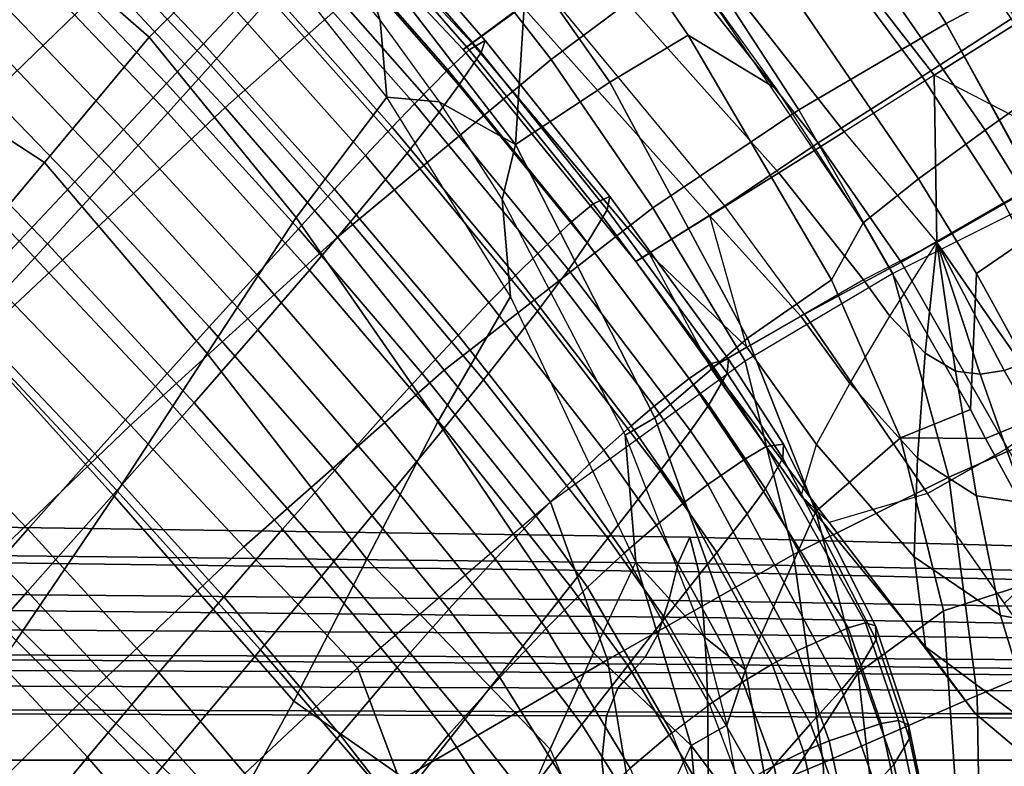
# Model space of a CAD drawing. Units: inches. Extents: x -127 to 69, y -97 to 134.
# Drawn here: x 29 to 33, y 56 to 59 of the extents above; entities that cross this region are included whole.
import ezdxf

# ---------------------------------------------------------------- set-up
doc = ezdxf.new("R2010")
doc.units = ezdxf.units.IN
doc.header["$MEASUREMENT"] = 0
for name, color, linetype in [('SEAT-BASE', 5, 'Continuous'), ('SEAT-CUSHION', 5, 'Continuous'), ('SEAT-OUTERSHELL', 5, 'Continuous'), ('SEAT-SHELL', 5, 'Continuous')]:
    doc.layers.add(name, color=color, linetype=linetype)

# ---------------------------------------------------------------- blocks, each defined once
blk = doc.blocks.new('LCCL200_S_0T')
at = {"layer": 'SEAT-BASE'}
for points in [[(-7.6087, 7.8676, 3.9724), (-7.7379, 7.7392, 3.9769), (-4.9819, 4.9832, 4.9617), (-4.8352, 5.1278, 4.9574)], [(-5.1265, 4.8365, 4.9574), (-4.9819, 4.9832, 4.9617), (-7.7379, 7.7392, 3.9769), (-7.8663, 7.61, 3.9724)], [(-5.2671, 4.6871, 4.9409), (-5.1265, 4.8365, 4.9574), (-7.8663, 7.61, 3.9724), (-7.9906, 7.4778, 3.956)], [(-7.3683, 7.3696, 2.7813), (-7.2619, 7.5054, 2.8287), (-4.5371, 4.8089, 3.6516), (-4.6589, 4.6602, 3.5909)], [(-5.4018, 4.5352, 4.9087), (-5.2671, 4.6871, 4.9409), (-7.9906, 7.4778, 3.956), (-8.1083, 7.3423, 3.9248)], [(-4.6589, 4.6602, 3.5909), (-4.8076, 4.5384, 3.6516), (-7.5041, 7.2632, 2.8287), (-7.3683, 7.3696, 2.7813)], [(-5.5265, 4.3824, 4.8546), (-5.4018, 4.5352, 4.9087), (-8.1083, 7.3423, 3.9248), (-8.2157, 7.204, 3.8742)], [(-4.8076, 4.5384, 3.6516), (-4.9259, 4.4897, 3.8074), (-7.6242, 7.2223, 2.9563), (-7.5041, 7.2632, 2.8287)], [(-5.6039, 4.2488, 4.7372), (-5.5265, 4.3824, 4.8546), (-8.2157, 7.204, 3.8742), (-8.2831, 7.0743, 3.7747)], [(-5.2134, 4.4472, 4.3348), (-5.3477, 4.3773, 4.4683), (-8.0465, 7.1651, 3.5341), (-7.9207, 7.2148, 3.4126)], [(-5.1036, 4.4784, 4.1695), (-5.2134, 4.4472, 4.3348), (-7.9207, 7.2148, 3.4126), (-7.815, 7.2258, 3.2652)], [(-5.015, 4.483, 3.9886), (-5.1036, 4.4784, 4.1695), (-7.815, 7.2258, 3.2652), (-7.7218, 7.22, 3.1091)], [(-4.9259, 4.4897, 3.8074), (-5.015, 4.483, 3.9886), (-7.7218, 7.22, 3.1091), (-7.6242, 7.2223, 2.9563)], [(-5.3477, 4.3773, 4.4683), (-5.489, 4.293, 4.5869), (-8.1788, 7.0966, 3.6395), (-8.0465, 7.1651, 3.5341)], [(-5.489, 4.293, 4.5869), (-5.6039, 4.2488, 4.7372), (-8.2831, 7.0743, 3.7747), (-8.1788, 7.0966, 3.6395)], [(-4.8352, 5.1278, 4.9574), (-4.9819, 4.9832, 4.9617), (-2.2258, 2.2271, 5.9465), (-2.0701, 2.3809, 5.9409)], [(-2.3796, 2.0714, 5.9409), (-2.2258, 2.2271, 5.9465), (-4.9819, 4.9832, 4.9617), (-5.1265, 4.8365, 4.9574)], [(-2.53, 1.9137, 5.9206), (-2.3796, 2.0714, 5.9409), (-5.1265, 4.8365, 4.9574), (-5.2671, 4.6871, 4.9409)], [(-4.6589, 4.6602, 3.5909), (-4.5371, 4.8089, 3.6516), (-1.8191, 2.1061, 4.4698), (-1.9496, 1.9509, 4.4006)], [(-2.6753, 1.7546, 5.8821), (-2.53, 1.9137, 5.9206), (-5.2671, 4.6871, 4.9409), (-5.4018, 4.5352, 4.9087)], [(-1.9496, 1.9509, 4.4006), (-2.1048, 1.8204, 4.4698), (-4.8076, 4.5384, 3.6516), (-4.6589, 4.6602, 3.5909)], [(-2.8114, 1.5959, 5.8187), (-2.6753, 1.7546, 5.8821), (-5.4018, 4.5352, 4.9087), (-5.5265, 4.3824, 4.8546)], [(-2.1048, 1.8204, 4.4698), (-2.2212, 1.7665, 4.6446), (-4.9259, 4.4897, 3.8074), (-4.8076, 4.5384, 3.6516)], [(-2.2212, 1.7665, 4.6446), (-2.3041, 1.7558, 4.8468), (-5.015, 4.483, 3.9886), (-4.9259, 4.4897, 3.8074)], [(-2.4981, 1.6994, 5.2317), (-2.6345, 1.6162, 5.3808), (-5.3477, 4.3773, 4.4683), (-5.2134, 4.4472, 4.3348)], [(-2.3882, 1.7437, 5.0484), (-2.4981, 1.6994, 5.2317), (-5.2134, 4.4472, 4.3348), (-5.1036, 4.4784, 4.1695)], [(-2.3041, 1.7558, 4.8468), (-2.3882, 1.7437, 5.0484), (-5.1036, 4.4784, 4.1695), (-5.015, 4.483, 3.9886)], [(-2.8964, 1.4625, 5.6833), (-2.8114, 1.5959, 5.8187), (-5.5265, 4.3824, 4.8546), (-5.6039, 4.2488, 4.7372)], [(-2.6345, 1.6162, 5.3808), (-2.7781, 1.5209, 5.5158), (-5.489, 4.293, 4.5869), (-5.3477, 4.3773, 4.4683)], [(-2.7781, 1.5209, 5.5158), (-2.8964, 1.4625, 5.6833), (-5.6039, 4.2488, 4.7372), (-5.489, 4.293, 4.5869)]]:
    blk.add_3dface(points, dxfattribs=at)
at = {"layer": 'SEAT-CUSHION'}
for points in [[(-6.2718, 6.7368, 13.4643), (-6.2594, 5.9734, 12.765), (-5.9351, 5.6531, 13.307), (-5.9959, 6.3568, 13.9545)], [(-5.9959, 6.3568, 13.9545), (-5.9351, 5.6531, 13.307), (-5.9867, 5.2992, 13.926), (-6.0726, 5.8814, 14.4474)], [(-6.3124, 6.23, 15.0277), (-6.0726, 5.8814, 14.4474), (-6.3101, 5.4319, 14.9177), (-6.4968, 5.6946, 15.352)], [(-6.2594, 5.9734, 12.765), (-6.4598, 4.8397, 12.3456), (-6.0728, 4.6288, 12.9051), (-5.9351, 5.6531, 13.307)], [(-5.407, 5.9173, 11.8061), (-5.2884, 5.9444, 11.4889), (-5.5335, 5.561, 11.3654), (-5.6598, 5.5296, 11.6813)], [(-5.2884, 5.9444, 11.4889), (-5.1758, 5.943, 11.3114), (-5.4154, 5.5659, 11.1896), (-5.5335, 5.561, 11.3654)], [(-5.4445, 5.8713, 12.0999), (-5.407, 5.9173, 11.8061), (-5.6598, 5.5296, 11.6813), (-5.699, 5.4845, 11.9751)], [(-6.0726, 5.8814, 14.4474), (-5.9867, 5.2992, 13.926), (-6.2271, 4.9907, 14.5297), (-6.3101, 5.4319, 14.9177)], [(-5.431, 5.8249, 12.3233), (-5.4445, 5.8713, 12.0999), (-5.699, 5.4845, 11.9751), (-5.6813, 5.4414, 12.2001)], [(-5.3756, 5.7744, 12.48), (-5.431, 5.8249, 12.3233), (-5.6813, 5.4414, 12.2001), (-5.6195, 5.3975, 12.3606)], [(-5.1812, 5.648, 12.7346), (-5.3756, 5.7744, 12.48), (-5.6195, 5.3975, 12.3606), (-5.4087, 5.2922, 12.6284)], [(-6.4968, 5.6946, 15.352), (-6.3101, 5.4319, 14.9177), (-6.6018, 4.9951, 15.3696), (-6.7285, 5.1664, 15.658)], [(-5.9351, 5.6531, 13.307), (-6.0728, 4.6288, 12.9051), (-6.0683, 4.4613, 13.6036), (-5.9867, 5.2992, 13.926)], [(-5.0788, 5.5918, 12.8249), (-5.1812, 5.648, 12.7346), (-5.4087, 5.2922, 12.6284), (-5.2983, 5.2467, 12.7255)], [(-4.9548, 5.5323, 12.9163), (-5.0788, 5.5918, 12.8249), (-5.2983, 5.2467, 12.7255), (-5.1642, 5.1997, 12.825)], [(-5.6598, 5.5296, 11.6813), (-5.5335, 5.561, 11.3654), (-5.7245, 5.1627, 11.2456), (-5.8583, 5.1274, 11.561)], [(-5.5335, 5.561, 11.3654), (-5.4154, 5.5659, 11.1896), (-5.6015, 5.1734, 11.0713), (-5.7245, 5.1627, 11.2456)], [(-5.4154, 5.5659, 11.1896), (-5.2255, 5.5659, 11.0144), (-5.4032, 5.1841, 10.8987), (-5.6015, 5.1734, 11.0713)], [(-5.2255, 5.5659, 11.0144), (-4.9081, 5.5691, 10.8704), (-5.0676, 5.206, 10.7591), (-5.4032, 5.1841, 10.8987)], [(-5.699, 5.4845, 11.9751), (-5.6598, 5.5296, 11.6813), (-5.8583, 5.1274, 11.561), (-5.8993, 5.0835, 11.8557)], [(-4.8074, 5.472, 13.0079), (-4.9548, 5.5323, 12.9163), (-5.1642, 5.1997, 12.825), (-5.0041, 5.1538, 12.9258)], [(-5.6813, 5.4414, 12.2001), (-5.699, 5.4845, 11.9751), (-5.8993, 5.0835, 11.8557), (-5.8776, 5.0439, 12.0827)], [(-6.3101, 5.4319, 14.9177), (-6.2271, 4.9907, 14.5297), (-6.5365, 4.7008, 15.1115), (-6.6018, 4.9951, 15.3696)], [(-5.6195, 5.3975, 12.3606), (-5.6813, 5.4414, 12.2001), (-5.8776, 5.0439, 12.0827), (-5.81, 5.0064, 12.2473)], [(-6.4598, 4.8397, 12.3456), (-6.8414, 4.9446, 12.2111), (-6.7132, 5.4162, 12.327), (-6.3596, 5.4065, 12.5553)], [(-5.4087, 5.2922, 12.6284), (-5.6195, 5.3975, 12.3606), (-5.81, 5.0064, 12.2473), (-5.5851, 4.9215, 12.5288)], [(-7.0272, 5.3575, 16.1976), (-6.9036, 5.2945, 15.9848), (-7.0672, 4.698, 16.1045), (-7.1381, 4.732, 16.2309)], [(-6.9036, 5.2945, 15.9848), (-6.7285, 5.1664, 15.658), (-6.9821, 4.6362, 15.9424), (-7.0672, 4.698, 16.1045)], [(-5.9867, 5.2992, 13.926), (-6.0683, 4.4613, 13.6036), (-6.2717, 4.353, 14.2893), (-6.2271, 4.9907, 14.5297)], [(-5.2983, 5.2467, 12.7255), (-5.4087, 5.2922, 12.6284), (-5.5851, 4.9215, 12.5288), (-5.4681, 4.8861, 12.6328)], [(-4.5294, 5.262, 10.685), (-4.1629, 5.3134, 10.6829), (-4.3158, 4.54, 10.4875), (-4.7065, 4.4898, 10.4848)], [(-4.8281, 5.2276, 10.7118), (-4.5294, 5.262, 10.685), (-4.7065, 4.4898, 10.4848), (-5.0255, 4.4502, 10.507)], [(-5.1642, 5.1997, 12.825), (-5.2983, 5.2467, 12.7255), (-5.4681, 4.8861, 12.6328), (-5.3258, 4.8508, 12.7404)], [(-5.0676, 5.206, 10.7591), (-4.8281, 5.2276, 10.7118), (-5.0255, 4.4502, 10.507), (-5.2816, 4.4194, 10.55)], [(-6.7285, 5.1664, 15.658), (-6.6018, 4.9951, 15.3696), (-6.9172, 4.5525, 15.7996), (-6.9821, 4.6362, 15.9424)], [(-5.7245, 5.1627, 11.2456), (-5.6015, 5.1734, 11.0713), (-5.8498, 4.3521, 10.8511), (-5.9808, 4.3321, 11.0239)], [(-5.6015, 5.1734, 11.0713), (-5.4032, 5.1841, 10.8987), (-5.6396, 4.3775, 10.6826), (-5.8498, 4.3521, 10.8511)], [(-5.4032, 5.1841, 10.8987), (-5.0676, 5.206, 10.7591), (-5.2816, 4.4194, 10.55), (-5.6396, 4.3775, 10.6826)], [(-5.0041, 5.1538, 12.9258), (-5.1642, 5.1997, 12.825), (-5.3258, 4.8508, 12.7404), (-5.1556, 4.8178, 12.8503)], [(-5.8993, 5.0835, 11.8557), (-5.8583, 5.1274, 11.561), (-6.128, 4.2917, 11.3416), (-6.1725, 4.251, 11.6408)], [(-5.8583, 5.1274, 11.561), (-5.7245, 5.1627, 11.2456), (-5.9808, 4.3321, 11.0239), (-6.128, 4.2917, 11.3416)], [(-5.8776, 5.0439, 12.0827), (-5.8993, 5.0835, 11.8557), (-6.1725, 4.251, 11.6408), (-6.1122, 4.2061, 11.9574)], [(-4.5951, 5.0791, 13.1284), (-4.8159, 5.1116, 13.0269), (-4.9549, 4.7895, 12.9614), (-4.72, 4.7703, 13.0733)], [(-5.81, 5.0064, 12.2473), (-5.8776, 5.0439, 12.0827), (-6.1122, 4.2061, 11.9574), (-6.0036, 4.1782, 12.1418)], [(-7.3152, 5.0099, 12.2371), (-7.5752, 4.1874, 12.0459), (-7.9921, 4.2993, 12.329), (-7.8017, 4.9958, 12.5356)], [(-6.8414, 4.9446, 12.2111), (-7.0832, 4.0553, 11.9927), (-7.5752, 4.1874, 12.0459), (-7.3152, 5.0099, 12.2371)], [(-6.6018, 4.9951, 15.3696), (-6.5365, 4.7008, 15.1115), (-6.8791, 4.4055, 15.6716), (-6.9172, 4.5525, 15.7996)], [(-5.5851, 4.9215, 12.5288), (-5.81, 5.0064, 12.2473), (-6.0036, 4.1782, 12.1418), (-5.8194, 4.1445, 12.3547)], [(-6.2271, 4.9907, 14.5297), (-6.2717, 4.353, 14.2893), (-6.5575, 4.268, 14.9493), (-6.5365, 4.7008, 15.1115)], [(-7.8403, 4.9477, 17.3103), (-7.1381, 4.732, 16.2309), (-7.251, 4.1045, 16.2097), (-7.9792, 4.3003, 17.3369)], [(-6.4598, 4.8397, 12.3456), (-6.6308, 3.9191, 12.1999), (-7.0832, 4.0553, 11.9927), (-6.8414, 4.9446, 12.2111)], [(-5.4681, 4.8861, 12.6328), (-5.5851, 4.9215, 12.5288), (-5.8194, 4.1445, 12.3547), (-5.6928, 4.1268, 12.4719)], [(-5.3258, 4.8508, 12.7404), (-5.4681, 4.8861, 12.6328), (-5.6928, 4.1268, 12.4719), (-5.5394, 4.1109, 12.594)], [(-6.6308, 3.9191, 12.1999), (-6.4598, 4.8397, 12.3456), (-6.0728, 4.6288, 12.9051), (-6.1875, 3.8005, 12.9025)], [(-5.1556, 4.8178, 12.8503), (-5.3258, 4.8508, 12.7404), (-5.5394, 4.1109, 12.594), (-5.3563, 4.0983, 12.7197)], [(-4.9549, 4.7895, 12.9614), (-5.1556, 4.8178, 12.8503), (-5.3563, 4.0983, 12.7197), (-5.1408, 4.0907, 12.8474)], [(-4.72, 4.7703, 13.0733), (-4.9549, 4.7895, 12.9614), (-5.1408, 4.0907, 12.8474), (-4.8898, 4.0901, 12.9755)], [(-3.7726, 4.8083, 13.4076), (-4.1326, 4.7755, 13.2968), (-4.2697, 4.1169, 13.2272), (-3.8947, 4.1481, 13.3478)], [(-4.4471, 4.7642, 13.1852), (-4.72, 4.7703, 13.0733), (-4.8898, 4.0901, 12.9755), (-4.6004, 4.0982, 13.1026)], [(-4.1326, 4.7755, 13.2968), (-4.4471, 4.7642, 13.1852), (-4.6004, 4.0982, 13.1026), (-4.2697, 4.1169, 13.2272)], [(-7.1381, 4.732, 16.2309), (-7.0672, 4.698, 16.1045), (-7.251, 4.1045, 16.2097)], [(-6.5365, 4.7008, 15.1115), (-6.5575, 4.268, 14.9493), (-6.8847, 4.1853, 15.5901), (-6.8791, 4.4055, 15.6716)], [(-7.0672, 4.698, 16.1045), (-6.9821, 4.6362, 15.9424), (-7.251, 4.1045, 16.2097)], [(-6.9821, 4.6362, 15.9424), (-6.9172, 4.5525, 15.7996), (-7.251, 4.1045, 16.2097)], [(-6.1875, 3.8005, 12.9025), (-6.0728, 4.6288, 12.9051), (-6.0683, 4.4613, 13.6036), (-6.1823, 3.7991, 13.5072)], [(-4.3158, 4.54, 10.4875), (-3.8448, 4.6022, 10.519), (-3.8892, 4.1762, 10.4317), (-4.3685, 4.1198, 10.398)], [(-6.9172, 4.5525, 15.7996), (-6.8791, 4.4055, 15.6716), (-7.251, 4.1045, 16.2097)], [(-4.7065, 4.4898, 10.4848), (-4.3158, 4.54, 10.4875), (-4.3685, 4.1198, 10.398), (-4.7661, 4.0729, 10.3933)], [(-5.0255, 4.4502, 10.507), (-4.7065, 4.4898, 10.4848), (-4.7661, 4.0729, 10.3933), (-5.0909, 4.0344, 10.4137)], [(-6.1823, 3.7991, 13.5072), (-6.0683, 4.4613, 13.6036), (-6.2717, 4.353, 14.2893), (-6.3555, 3.8455, 14.2183)], [(-5.2816, 4.4194, 10.55), (-5.0255, 4.4502, 10.507), (-5.0909, 4.0344, 10.4137), (-5.3515, 4.0031, 10.4551)], [(-6.8791, 4.4055, 15.6716), (-6.8847, 4.1853, 15.5901), (-7.251, 4.1045, 16.2097)], [(-5.6396, 4.3775, 10.6826), (-5.2816, 4.4194, 10.55), (-5.3515, 4.0031, 10.4551), (-5.716, 3.9579, 10.5853)], [(-5.8498, 4.3521, 10.8511), (-5.6396, 4.3775, 10.6826), (-5.716, 3.9579, 10.5853), (-5.93, 3.9283, 10.7526)], [(-6.3555, 3.8455, 14.2183), (-6.2717, 4.353, 14.2893), (-6.5575, 4.268, 14.9493), (-6.6137, 3.9146, 14.9022)], [(-6.128, 4.2917, 11.3416), (-5.9808, 4.3321, 11.0239), (-6.0643, 3.9052, 10.9254), (-6.2171, 3.8638, 11.2461)], [(-5.9808, 4.3321, 11.0239), (-5.8498, 4.3521, 10.8511), (-5.93, 3.9283, 10.7526), (-6.0643, 3.9052, 10.9254)], [(-2.7126, 4.3183, 10.576), (-2.7509, 3.3946, 10.4304), (-3.3885, 3.3368, 10.343), (-3.3349, 4.2423, 10.4918)], [(-8.1696, 3.6822, 17.4259), (-7.9792, 4.3003, 17.3369), (-7.9792, 4.3003, 17.3369), (-7.7522, 3.5877, 16.8304)], [(-7.5752, 4.1874, 12.0459), (-7.7112, 3.5554, 11.9348), (-8.1566, 3.6504, 12.2126), (-7.9921, 4.2993, 12.329)], [(-7.9792, 4.3003, 17.3369), (-7.7522, 3.5877, 16.8304), (-7.251, 4.1045, 16.2097)], [(-6.1725, 4.251, 11.6408), (-6.128, 4.2917, 11.3416), (-6.2171, 3.8638, 11.2461), (-6.2632, 3.8254, 11.5492)], [(-6.6137, 3.9146, 14.9022), (-6.5575, 4.268, 14.9493), (-6.8847, 4.1853, 15.5901), (-6.9144, 3.9951, 15.5672)], [(-6.1122, 4.2061, 11.9574), (-6.1725, 4.251, 11.6408), (-6.2632, 3.8254, 11.5492), (-6.198, 3.7861, 11.8711)], [(-3.8892, 4.1762, 10.4317), (-3.3349, 4.2423, 10.4918), (-3.3885, 3.3368, 10.343), (-3.9567, 3.2861, 10.2795)], [(-6.0036, 4.1782, 12.1418), (-6.1122, 4.2061, 11.9574), (-6.198, 3.7861, 11.8711), (-6.0848, 3.7652, 12.061)], [(-3.4739, 4.192, 13.4664), (-3.8947, 4.1481, 13.3478), (-3.9398, 3.7869, 13.3201), (-3.5163, 3.8272, 13.441)], [(-7.0832, 4.0553, 11.9927), (-7.1927, 3.4403, 11.9145), (-7.7112, 3.5554, 11.9348), (-7.5752, 4.1874, 12.0459)], [(-6.9144, 3.9951, 15.5672), (-6.8847, 4.1853, 15.5901), (-7.251, 4.1045, 16.2097)], [(-5.8194, 4.1445, 12.3547), (-6.0036, 4.1782, 12.1418), (-6.0848, 3.7652, 12.061), (-5.8946, 3.7428, 12.2828)], [(-4.3685, 4.1198, 10.398), (-3.8892, 4.1762, 10.4317), (-3.9567, 3.2861, 10.2795), (-4.4482, 3.2419, 10.2427)], [(-5.6928, 4.1268, 12.4719), (-5.8194, 4.1445, 12.3547), (-5.8946, 3.7428, 12.2828), (-5.7646, 3.7323, 12.4056)], [(-5.5394, 4.1109, 12.594), (-5.6928, 4.1268, 12.4719), (-5.7646, 3.7323, 12.4056), (-5.6075, 3.7239, 12.534)], [(-5.3563, 4.0983, 12.7197), (-5.5394, 4.1109, 12.594), (-5.6075, 3.7239, 12.534), (-5.4205, 3.7188, 12.666)], [(-4.7661, 4.0729, 10.3933), (-4.3685, 4.1198, 10.398), (-4.4482, 3.2419, 10.2427), (-4.8557, 3.2037, 10.2351)], [(-4.2697, 4.1169, 13.2272), (-4.6004, 4.0982, 13.1026), (-4.6525, 3.7359, 13.0669), (-4.3181, 3.7566, 13.1961)], [(-3.8947, 4.1481, 13.3478), (-4.2697, 4.1169, 13.2272), (-4.3181, 3.7566, 13.1961), (-3.9398, 3.7869, 13.3201)], [(-7.7522, 3.5877, 16.8304), (-7.3061, 3.4861, 16.0958), (-7.251, 4.1045, 16.2097)], [(-7.3061, 3.4861, 16.0958), (-7.251, 4.1045, 16.2097), (-6.9144, 3.9951, 15.5672), (-6.9824, 3.4119, 15.4649)], [(-5.1408, 4.0907, 12.8474), (-5.3563, 4.0983, 12.7197), (-5.4205, 3.7188, 12.666), (-5.2009, 3.7182, 12.8001)], [(-4.8898, 4.0901, 12.9755), (-5.1408, 4.0907, 12.8474), (-5.2009, 3.7182, 12.8001), (-4.9459, 3.7235, 12.9343)], [(-5.0909, 4.0344, 10.4137), (-4.7661, 4.0729, 10.3933), (-4.8557, 3.2037, 10.2351), (-5.1885, 3.1709, 10.2529)], [(-4.6004, 4.0982, 13.1026), (-4.8898, 4.0901, 12.9755), (-4.9459, 3.7235, 12.9343), (-4.6525, 3.7359, 13.0669)], [(-6.6308, 3.9191, 12.1999), (-6.7186, 3.3487, 12.1426), (-7.1927, 3.4403, 11.9145), (-7.0832, 4.0553, 11.9927)], [(-5.3515, 4.0031, 10.4551), (-5.0909, 4.0344, 10.4137), (-5.1885, 3.1709, 10.2529), (-5.4554, 3.1429, 10.2922)], [(-6.9824, 3.4119, 15.4649), (-6.9144, 3.9951, 15.5672), (-6.6137, 3.9146, 14.9022), (-6.6413, 3.333, 14.6886)], [(-5.716, 3.9579, 10.5853), (-5.3515, 4.0031, 10.4551), (-5.4554, 3.1429, 10.2922), (-5.8287, 3.0989, 10.4196)], [(-5.93, 3.9283, 10.7526), (-5.716, 3.9579, 10.5853), (-5.8287, 3.0989, 10.4196), (-6.0483, 3.0668, 10.5864)], [(-2.5276, 3.9404, 13.6817), (-3.046, 3.8782, 13.5608), (-3.1042, 3.0874, 13.5209), (-2.5818, 3.1359, 13.6426)], [(-6.2783, 3.2476, 12.8546), (-6.1875, 3.8005, 12.9025), (-6.6308, 3.9191, 12.1999), (-6.7186, 3.3487, 12.1426)], [(-6.6413, 3.333, 14.6886), (-6.6137, 3.9146, 14.9022), (-6.3555, 3.8455, 14.2183), (-6.6413, 3.333, 14.6886)], [(-6.2171, 3.8638, 11.2461), (-6.0643, 3.9052, 10.9254), (-6.1873, 3.0417, 10.7614), (-6.3486, 3.0025, 11.0928)], [(-6.0643, 3.9052, 10.9254), (-5.93, 3.9283, 10.7526), (-6.0483, 3.0668, 10.5864), (-6.1873, 3.0417, 10.7614)], [(-6.2632, 3.8254, 11.5492), (-6.2171, 3.8638, 11.2461), (-6.3486, 3.0025, 11.0928), (-6.3969, 2.9701, 11.4079)], [(-3.046, 3.8782, 13.5608), (-3.5163, 3.8272, 13.441), (-3.5787, 3.047, 13.3992), (-3.1042, 3.0874, 13.5209)], [(-8.9591, 2.4518, 18.1932), (-8.774, 3.8182, 18.2076), (-8.1696, 3.6822, 17.4259), (-8.3956, 2.373, 17.4835)], [(-6.6413, 3.333, 14.6886), (-6.3429, 3.2631, 13.5529), (-6.3555, 3.8455, 14.2183)], [(-6.198, 3.7861, 11.8711), (-6.2632, 3.8254, 11.5492), (-6.3969, 2.9701, 11.4079), (-6.3243, 2.9413, 11.7412)], [(-6.3555, 3.8455, 14.2183), (-6.3429, 3.2631, 13.5529), (-6.1823, 3.7991, 13.5072)], [(-3.5163, 3.8272, 13.441), (-3.9398, 3.7869, 13.3201), (-4.0067, 3.0139, 13.2753), (-3.5787, 3.047, 13.3992)], [(-6.3429, 3.2631, 13.5529), (-6.1823, 3.7991, 13.5072), (-6.1875, 3.8005, 12.9025), (-6.2783, 3.2476, 12.8546)], [(-6.0848, 3.7652, 12.061), (-6.198, 3.7861, 11.8711), (-6.3243, 2.9413, 11.7412), (-6.2039, 2.9308, 11.9404)], [(-3.9398, 3.7869, 13.3201), (-4.3181, 3.7566, 13.1961), (-4.3898, 2.9871, 13.1467), (-4.0067, 3.0139, 13.2753)], [(-5.8946, 3.7428, 12.2828), (-6.0848, 3.7652, 12.061), (-6.2039, 2.9308, 11.9404), (-6.0046, 2.9247, 12.1757)], [(-5.7646, 3.7323, 12.4056), (-5.8946, 3.7428, 12.2828), (-6.0046, 2.9247, 12.1757), (-5.8693, 2.924, 12.3069)], [(-5.6075, 3.7239, 12.534), (-5.7646, 3.7323, 12.4056), (-5.8693, 2.924, 12.3069), (-5.7067, 2.9256, 12.4442)], [(-4.6525, 3.7359, 13.0669), (-4.9459, 3.7235, 12.9343), (-5.0281, 2.9497, 12.8711), (-4.7293, 2.9659, 13.0112)], [(-4.3181, 3.7566, 13.1961), (-4.6525, 3.7359, 13.0669), (-4.7293, 2.9659, 13.0112), (-4.3898, 2.9871, 13.1467)], [(-5.4205, 3.7188, 12.666), (-5.6075, 3.7239, 12.534), (-5.7067, 2.9256, 12.4442), (-5.5141, 2.9301, 12.5854)], [(-5.2009, 3.7182, 12.8001), (-5.4205, 3.7188, 12.666), (-5.5141, 2.9301, 12.5854), (-5.2888, 2.9379, 12.7285)], [(-4.9459, 3.7235, 12.9343), (-5.2009, 3.7182, 12.8001), (-5.2888, 2.9379, 12.7285), (-5.0281, 2.9497, 12.8711)], [(-8.3956, 2.373, 17.4835), (-8.1696, 3.6822, 17.4259), (-7.7522, 3.5877, 16.8304), (-7.9127, 2.3043, 16.8)], [(-7.7112, 3.5554, 11.9348), (-7.8972, 2.2953, 11.7615), (-8.3835, 2.3584, 12.044), (-8.1566, 3.6504, 12.2126)], [(-7.9127, 2.3043, 16.8), (-7.7522, 3.5877, 16.8304), (-7.3061, 3.4861, 16.0958), (-7.4568, 2.2384, 16.0565)], [(-7.1927, 3.4403, 11.9145), (-7.3363, 2.2183, 11.7925), (-7.8972, 2.2953, 11.7615), (-7.7112, 3.5554, 11.9348)], [(-1.2964, 3.5334, 10.6665), (-1.2945, 2.5397, 10.5545), (-2.7754, 2.4422, 10.3158), (-2.7509, 3.3946, 10.4304)], [(-7.4568, 2.2384, 16.0565), (-7.3061, 3.4861, 16.0958), (-6.9824, 3.4119, 15.4649), (-7.0539, 2.1791, 15.2825)], [(-6.7186, 3.3487, 12.1426), (-6.8331, 2.1419, 12.0513), (-7.3363, 2.2183, 11.7925), (-7.1927, 3.4403, 11.9145)], [(-7.0539, 2.1791, 15.2825), (-6.9824, 3.4119, 15.4649), (-6.6413, 3.333, 14.6886), (-6.7092, 2.1268, 14.4804)], [(-2.7509, 3.3946, 10.4304), (-2.7754, 2.4422, 10.3158), (-3.4254, 2.4017, 10.2269), (-3.3885, 3.3368, 10.343)], [(-6.3984, 2.0777, 12.7806), (-6.2783, 3.2476, 12.8546), (-6.7186, 3.3487, 12.1426), (-6.8331, 2.1419, 12.0513)], [(-6.7092, 2.1268, 14.4804), (-6.6413, 3.333, 14.6886), (-6.3429, 3.2631, 13.5529), (-6.445, 2.0856, 13.6484)], [(-3.9567, 3.2861, 10.2795), (-3.3885, 3.3368, 10.343), (-3.4254, 2.4017, 10.2269), (-4.0048, 2.3658, 10.1618)], [(-6.445, 2.0856, 13.6484), (-6.3429, 3.2631, 13.5529), (-6.2783, 3.2476, 12.8546), (-6.3984, 2.0777, 12.7806)], [(-4.4482, 3.2419, 10.2427), (-3.9567, 3.2861, 10.2795), (-4.0048, 2.3658, 10.1618), (-4.5061, 2.334, 10.1234)], [(-4.8557, 3.2037, 10.2351), (-4.4482, 3.2419, 10.2427), (-4.5061, 2.334, 10.1234), (-4.9215, 2.3058, 10.1145)], [(-5.1885, 3.1709, 10.2529), (-4.8557, 3.2037, 10.2351), (-4.9215, 2.3058, 10.1145), (-5.2604, 2.2808, 10.1311)], [(-5.8287, 3.0989, 10.4196), (-5.4554, 3.1429, 10.2922), (-5.5323, 2.2589, 10.1694), (-5.9119, 2.2227, 10.2964)], [(-5.4554, 3.1429, 10.2922), (-5.1885, 3.1709, 10.2529), (-5.2604, 2.2808, 10.1311), (-5.5323, 2.2589, 10.1694)], [(-2.5818, 3.1359, 13.6426), (-3.1042, 3.0874, 13.5209), (-3.1354, 2.2416, 13.4947), (-2.6073, 2.2763, 13.617)], [(-6.0483, 3.0668, 10.5864), (-5.8287, 3.0989, 10.4196), (-5.9119, 2.2227, 10.2964), (-6.1351, 2.1949, 10.4647)], [(-6.1873, 3.0417, 10.7614), (-6.0483, 3.0668, 10.5864), (-6.1351, 2.1949, 10.4647), (-6.2769, 2.1732, 10.6441)], [(-3.1042, 3.0874, 13.5209), (-3.5787, 3.047, 13.3992), (-3.6155, 2.2124, 13.3718), (-3.1354, 2.2416, 13.4947)], [(-6.3486, 3.0025, 11.0928), (-6.1873, 3.0417, 10.7614), (-6.2769, 2.1732, 10.6441), (-6.4429, 2.1414, 10.9905)], [(-4.0067, 3.0139, 13.2753), (-4.3898, 2.9871, 13.1467), (-4.4377, 2.1669, 13.115), (-4.0492, 2.1877, 13.246)], [(-3.5787, 3.047, 13.3992), (-4.0067, 3.0139, 13.2753), (-4.0492, 2.1877, 13.246), (-3.6155, 2.2124, 13.3718)], [(-6.3969, 2.9701, 11.4079), (-6.3486, 3.0025, 11.0928), (-6.4429, 2.1414, 10.9905), (-6.4924, 2.1169, 11.3211)], [(-6.3243, 2.9413, 11.7412), (-6.3969, 2.9701, 11.4079), (-6.4924, 2.1169, 11.3211), (-6.4152, 2.0973, 11.6661)], [(-4.7293, 2.9659, 13.0112), (-5.0281, 2.9497, 12.8711), (-5.0865, 2.1338, 12.8324), (-4.7826, 2.149, 12.9763)], [(-4.3898, 2.9871, 13.1467), (-4.7293, 2.9659, 13.0112), (-4.7826, 2.149, 12.9763), (-4.4377, 2.1669, 13.115)], [(-6.2039, 2.9308, 11.9404), (-6.3243, 2.9413, 11.7412), (-6.4152, 2.0973, 11.6661), (-6.2902, 2.093, 11.8715)], [(-6.0046, 2.9247, 12.1757), (-6.2039, 2.9308, 11.9404), (-6.2902, 2.093, 11.8715), (-6.0845, 2.0946, 12.1146)], [(-5.8693, 2.924, 12.3069), (-6.0046, 2.9247, 12.1757), (-6.0845, 2.0946, 12.1146), (-5.9456, 2.0981, 12.2502)], [(-5.7067, 2.9256, 12.4442), (-5.8693, 2.924, 12.3069), (-5.9456, 2.0981, 12.2502), (-5.7789, 2.1036, 12.3921)], [(-5.5141, 2.9301, 12.5854), (-5.7067, 2.9256, 12.4442), (-5.7789, 2.1036, 12.3921), (-5.582, 2.1113, 12.538)], [(-5.2888, 2.9379, 12.7285), (-5.5141, 2.9301, 12.5854), (-5.582, 2.1113, 12.538), (-5.352, 2.1214, 12.6855)], [(-5.0281, 2.9497, 12.8711), (-5.2888, 2.9379, 12.7285), (-5.352, 2.1214, 12.6855), (-5.0865, 2.1338, 12.8324)], [(-2.7754, 2.4422, 10.3158), (-2.789, 1.4693, 10.2359), (-3.4478, 1.4453, 10.1465), (-3.4254, 2.4017, 10.2269)], [(-4.0048, 2.3658, 10.1618), (-3.4254, 2.4017, 10.2269), (-3.4478, 1.4453, 10.1465), (-4.0352, 1.4239, 10.081)], [(-4.9215, 2.3058, 10.1145), (-4.5061, 2.334, 10.1234), (-4.5434, 1.4047, 10.0421), (-4.9644, 1.3874, 10.0327)], [(-4.5061, 2.334, 10.1234), (-4.0048, 2.3658, 10.1618), (-4.0352, 1.4239, 10.081), (-4.5434, 1.4047, 10.0421)], [(-5.2604, 2.2808, 10.1311), (-4.9215, 2.3058, 10.1145), (-4.9644, 1.3874, 10.0327), (-5.3076, 1.3719, 10.049)], [(-5.9119, 2.2227, 10.2964), (-5.5323, 2.2589, 10.1694), (-5.5827, 1.3579, 10.0873), (-5.9665, 1.3343, 10.2148)], [(-5.5323, 2.2589, 10.1694), (-5.2604, 2.2808, 10.1311), (-5.3076, 1.3719, 10.049), (-5.5827, 1.3579, 10.0873)], [(-6.1351, 2.1949, 10.4647), (-5.9119, 2.2227, 10.2964), (-5.9665, 1.3343, 10.2148), (-6.1918, 1.3157, 10.3856)], [(-3.6155, 2.2124, 13.3718), (-4.0492, 2.1877, 13.246), (-4.0723, 1.3236, 13.2295), (-3.6335, 1.3388, 13.3561)], [(-3.1354, 2.2416, 13.4947), (-3.6155, 2.2124, 13.3718), (-3.6335, 1.3388, 13.3561), (-3.1479, 1.3565, 13.4797)], [(-6.4429, 2.1414, 10.9905), (-6.2769, 2.1732, 10.6441), (-6.3348, 1.3011, 10.5697), (-6.5029, 1.2806, 10.9308)], [(-6.2769, 2.1732, 10.6441), (-6.1351, 2.1949, 10.4647), (-6.1918, 1.3157, 10.3856), (-6.3348, 1.3011, 10.5697)], [(-4.4377, 2.1669, 13.115), (-4.7826, 2.149, 12.9763), (-4.8151, 1.2986, 12.9576), (-4.4657, 1.3104, 13.0974)], [(-4.0492, 2.1877, 13.246), (-4.4377, 2.1669, 13.115), (-4.4657, 1.3104, 13.0974), (-4.0723, 1.3236, 13.2295)], [(-6.4326, 0.9323, 12.7407), (-6.3984, 2.0777, 12.7806), (-6.8331, 2.1419, 12.0513), (-6.8639, 0.9609, 12.0009)], [(-6.7538, 0.9551, 14.4521), (-6.7092, 2.1268, 14.4804), (-6.445, 2.0856, 13.6484), (-6.484, 0.936, 13.6146)], [(-6.4924, 2.1169, 11.3211), (-6.4429, 2.1414, 10.9905), (-6.5029, 1.2806, 10.9308), (-6.5528, 1.2653, 11.276)], [(-6.4152, 2.0973, 11.6661), (-6.4924, 2.1169, 11.3211), (-6.5528, 1.2653, 11.276), (-6.4732, 1.2539, 11.6309)], [(-5.352, 2.1214, 12.6855), (-5.582, 2.1113, 12.538), (-5.6257, 1.2712, 12.515), (-5.3924, 1.2789, 12.6641)], [(-5.0865, 2.1338, 12.8324), (-5.352, 2.1214, 12.6855), (-5.3924, 1.2789, 12.6641), (-5.1231, 1.2881, 12.8124)], [(-4.7826, 2.149, 12.9763), (-5.0865, 2.1338, 12.8324), (-5.1231, 1.2881, 12.8124), (-4.8151, 1.2986, 12.9576)], [(-6.484, 0.936, 13.6146), (-6.445, 2.0856, 13.6484), (-6.3984, 2.0777, 12.7806), (-6.4326, 0.9323, 12.7407)], [(-6.2902, 2.093, 11.8715), (-6.4152, 2.0973, 11.6661), (-6.4732, 1.2539, 11.6309), (-6.3456, 1.2526, 11.84)], [(-6.0845, 2.0946, 12.1146), (-6.2902, 2.093, 11.8715), (-6.3456, 1.2526, 11.84), (-6.1362, 1.2559, 12.0866)], [(-5.9456, 2.0981, 12.2502), (-6.0845, 2.0946, 12.1146), (-6.1362, 1.2559, 12.0866), (-5.9949, 1.2597, 12.224)], [(-5.7789, 2.1036, 12.3921), (-5.9456, 2.0981, 12.2502), (-5.9949, 1.2597, 12.224), (-5.8256, 1.2647, 12.3675)], [(-5.582, 2.1113, 12.538), (-5.7789, 2.1036, 12.3921), (-5.8256, 1.2647, 12.3675), (-5.6257, 1.2712, 12.515)], [(-4.9644, 1.3874, 10.0327), (-4.5434, 1.4047, 10.0421), (-4.5614, 0.4626, 10.0005), (-4.9853, 0.4568, 9.9911)], [(-4.5434, 1.4047, 10.0421), (-4.0352, 1.4239, 10.081), (-4.0496, 0.469, 10.0394), (-4.5614, 0.4626, 10.0005)], [(-5.9665, 1.3343, 10.2148), (-5.5827, 1.3579, 10.0873), (-5.6076, 0.4467, 10.046), (-5.9933, 0.4385, 10.1744)], [(-5.5827, 1.3579, 10.0873), (-5.3076, 1.3719, 10.049), (-5.3308, 0.4515, 10.0075), (-5.6076, 0.4467, 10.046)], [(-5.3076, 1.3719, 10.049), (-4.9644, 1.3874, 10.0327), (-4.9853, 0.4568, 9.9911), (-5.3308, 0.4515, 10.0075)], [(-5.6257, 1.2712, 12.515), (-5.8256, 1.2647, 12.3675), (-5.8482, 0.4157, 12.3603), (-5.6468, 0.4181, 12.5079)], [(-5.3924, 1.2789, 12.6641), (-5.6257, 1.2712, 12.515), (-5.6468, 0.4181, 12.5079), (-5.4117, 0.421, 12.6569)], [(-5.1231, 1.2881, 12.8124), (-5.3924, 1.2789, 12.6641), (-5.4117, 0.421, 12.6569), (-5.1403, 0.4243, 12.8053)], [(-4.8151, 1.2986, 12.9576), (-5.1231, 1.2881, 12.8124), (-5.1403, 0.4243, 12.8053), (-4.8299, 0.4281, 12.9505)], [(-4.4657, 1.3104, 13.0974), (-4.8151, 1.2986, 12.9576), (-4.8299, 0.4281, 12.9505), (-4.4778, 0.4322, 13.0904)]]:
    blk.add_3dface(points, dxfattribs=at)
at = {"layer": 'SEAT-OUTERSHELL'}
for points in [[(-6.7402, 5.9111, 10.7935), (-5.9961, 5.6041, 9.8608), (-5.3346, 6.2891, 9.993), (-6.0825, 6.6034, 10.9272)], [(-5.9961, 5.6041, 9.8608), (-5.3229, 5.3411, 9.1443), (-4.7052, 6.0061, 9.294), (-5.3346, 6.2891, 9.993)], [(-5.3229, 5.3411, 9.1443), (-4.5251, 5.011, 8.534), (-3.9972, 5.5977, 8.6704), (-4.7052, 6.0061, 9.294)], [(-7.2766, 5.1283, 10.7022), (-6.574, 4.8539, 9.8263), (-5.9961, 5.6041, 9.8608), (-6.7402, 5.9111, 10.7935)], [(-6.574, 4.8539, 9.8263), (-5.8664, 4.6175, 9.0914), (-5.3229, 5.3411, 9.1443), (-5.9961, 5.6041, 9.8608)], [(-5.8664, 4.6175, 9.0914), (-4.9815, 4.3719, 8.4609), (-4.5251, 5.011, 8.534), (-5.3229, 5.3411, 9.1443)], [(-7.7068, 4.2927, 10.6978), (-7.024, 4.0646, 9.8477), (-6.574, 4.8539, 9.8263), (-7.2766, 5.1283, 10.7022)], [(-4.9815, 4.3719, 8.4609), (-3.9831, 4.1083, 8.0815), (-3.6675, 4.5784, 8.1537), (-4.5251, 5.011, 8.534)], [(-7.024, 4.0646, 9.8477), (-6.308, 3.8825, 9.1051), (-5.8664, 4.6175, 9.0914), (-6.574, 4.8539, 9.8263)], [(-6.308, 3.8825, 9.1051), (-5.287, 3.72, 8.3853), (-4.9815, 4.3719, 8.4609), (-5.8664, 4.6175, 9.0914)], [(-7.9459, 3.4663, 10.6351), (-8.4097, 3.6075, 11.244), (-8.1561, 4.4672, 11.3001), (-7.7047, 4.292, 10.6952)], [(-5.287, 3.72, 8.3853), (-4.1966, 3.6362, 8.018), (-3.9831, 4.1083, 8.0815), (-4.9815, 4.3719, 8.4609)], [(-7.2342, 3.2812, 9.7569), (-7.9459, 3.4663, 10.6351), (-7.7068, 4.2927, 10.6978), (-7.024, 4.0646, 9.8477)], [(-4.1966, 3.6362, 8.018), (-3.3094, 3.6076, 7.9434), (-3.2249, 3.8929, 7.9877), (-3.9831, 4.1083, 8.0815)], [(-6.4934, 3.1356, 8.9987), (-7.2342, 3.2812, 9.7569), (-7.024, 4.0646, 9.8477), (-6.308, 3.8825, 9.1051)], [(-5.3649, 2.9952, 8.2572), (-6.4934, 3.1356, 8.9987), (-6.308, 3.8825, 9.1051), (-5.287, 3.72, 8.3853)], [(-4.2189, 2.9236, 7.9307), (-5.3649, 2.9952, 8.2572), (-5.287, 3.72, 8.3853), (-4.1966, 3.6362, 8.018)], [(-8.1344, 2.6262, 10.5886), (-8.6079, 2.7327, 11.2003), (-8.4097, 3.6075, 11.244), (-7.9459, 3.4663, 10.6351)], [(-3.2893, 2.899, 7.8802), (-4.2189, 2.9236, 7.9307), (-4.1966, 3.6362, 8.018), (-3.3094, 3.6076, 7.9434)], [(-2.1989, 2.8916, 7.9866), (-3.2893, 2.899, 7.8802), (-3.3094, 3.6076, 7.9434), (-2.2217, 3.5987, 8.0372)], [(-7.4037, 2.4864, 9.6956), (-8.1344, 2.6262, 10.5886), (-7.9459, 3.4663, 10.6351), (-7.2342, 3.2812, 9.7569)], [(-6.6343, 2.3755, 8.9207), (-7.4037, 2.4864, 9.6956), (-7.2342, 3.2812, 9.7569), (-6.4934, 3.1356, 8.9987)], [(-5.4455, 2.2654, 8.1811), (-6.6343, 2.3755, 8.9207), (-6.4934, 3.1356, 8.9987), (-5.3649, 2.9952, 8.2572)], [(-4.2449, 2.2081, 7.8785), (-5.4455, 2.2654, 8.1811), (-5.3649, 2.9952, 8.2572), (-4.2189, 2.9236, 7.9307)], [(-3.288, 2.1887, 7.8439), (-4.2449, 2.2081, 7.8785), (-4.2189, 2.9236, 7.9307), (-3.2893, 2.899, 7.8802)], [(-2.1874, 2.183, 7.9569), (-3.288, 2.1887, 7.8439), (-3.2893, 2.899, 7.8802), (-2.1989, 2.8916, 7.9866)], [(-6.731, 1.6065, 8.8671), (-7.5233, 1.6814, 9.6525), (-7.4037, 2.4864, 9.6956), (-6.6343, 2.3755, 8.9207)], [(-5.4982, 1.5307, 8.1327), (-6.731, 1.6065, 8.8671), (-6.6343, 2.3755, 8.9207), (-5.4455, 2.2654, 8.1811)], [(-4.2589, 1.491, 7.8481), (-5.4982, 1.5307, 8.1327), (-5.4455, 2.2654, 8.1811), (-4.2449, 2.2081, 7.8785)], [(-3.2846, 1.4777, 7.8245), (-4.2589, 1.491, 7.8481), (-4.2449, 2.2081, 7.8785), (-3.288, 2.1887, 7.8439)], [(-5.5248, 0.7935, 8.1055), (-6.7852, 0.8321, 8.8348), (-6.731, 1.6065, 8.8671), (-5.4982, 1.5307, 8.1327)], [(-4.2615, 0.7732, 7.8326), (-5.5248, 0.7935, 8.1055), (-5.4982, 1.5307, 8.1327), (-4.2589, 1.491, 7.8481)], [(-4.2532, 0.0553, 7.8274), (-5.5273, 0.0553, 8.0952), (-5.5248, 0.7935, 8.1055), (-4.2615, 0.7732, 7.8326)]]:
    blk.add_3dface(points, dxfattribs=at)
at = {"layer": 'SEAT-SHELL'}
for points in [[(-6.6169, 5.4821, 12.0018), (-6.152, 5.2443, 11.3743), (-5.6011, 5.8767, 11.5209), (-6.0498, 6.0911, 12.1122)], [(-6.152, 5.2443, 11.3743), (-5.7031, 5.1734, 10.9622), (-5.2578, 5.7334, 11.1313), (-5.6011, 5.8767, 11.5209)], [(-5.7031, 5.1734, 10.9622), (-5.0235, 5.3202, 10.4767), (-4.6448, 5.7181, 10.5886), (-5.2578, 5.7334, 11.1313)], [(-4.9745, 4.8869, 10.0988), (-4.3429, 5.6441, 10.2821), (-4.2724, 5.1444, 10.0374), (-4.9745, 4.8869, 10.0988)], [(-4.6849, 5.5194, 10.3421), (-4.3429, 5.6441, 10.2821), (-4.9745, 4.8869, 10.0988), (-4.9254, 5.24, 10.2657)], [(-7.0892, 4.9682, 11.9874), (-6.8034, 4.8483, 11.6831), (-6.6169, 5.4821, 12.0018), (-6.9314, 5.5662, 12.3058)], [(-6.8034, 4.8483, 11.6831), (-6.5466, 4.5871, 11.2629), (-6.152, 5.2443, 11.3743), (-6.6169, 5.4821, 12.0018)], [(-6.0652, 4.5536, 10.8339), (-5.37, 4.8211, 10.3616), (-5.0235, 5.3202, 10.4767), (-5.7031, 5.1734, 10.9622)], [(-5.37, 4.8211, 10.3616), (-5.1445, 4.9331, 10.1976), (-4.9254, 5.24, 10.2657), (-5.0235, 5.3202, 10.4767)], [(-6.5466, 4.5871, 11.2629), (-6.0652, 4.5536, 10.8339), (-5.7031, 5.1734, 10.9622), (-6.152, 5.2443, 11.3743)], [(-4.9254, 5.24, 10.2657), (-4.9745, 4.8869, 10.0988), (-5.1445, 4.9331, 10.1976), (-4.9254, 5.24, 10.2657)], [(-4.9599, 4.3078, 9.9196), (-4.5348, 4.4698, 9.8804), (-4.2724, 5.1444, 10.0374), (-4.9745, 4.8869, 10.0988)], [(-4.5348, 4.4698, 9.8804), (-4.2724, 5.1444, 10.0374), (-4.0948, 4.6375, 9.874), (-4.5348, 4.4698, 9.8804)], [(-7.6279, 4.3838, 12.0046), (-7.2779, 4.3188, 11.7957), (-7.0892, 4.9682, 11.9874), (-7.4134, 4.9172, 12.1223)], [(-7.2779, 4.3188, 11.7957), (-6.8454, 4.7139, 11.6362), (-6.8034, 4.8483, 11.6831), (-7.0892, 4.9682, 11.9874)], [(-5.3451, 4.5945, 10.1385), (-5.1445, 4.9331, 10.1976), (-5.37, 4.8211, 10.3616), (-5.3451, 4.5945, 10.1385)], [(-5.1445, 4.9331, 10.1976), (-4.9745, 4.8869, 10.0988), (-5.3634, 4.1611, 9.9933), (-5.3451, 4.5945, 10.1385)], [(-5.3634, 4.1611, 9.9933), (-4.9745, 4.8869, 10.0988), (-4.9599, 4.3078, 9.9196), (-5.3634, 4.1611, 9.9933)], [(-6.8454, 4.7139, 11.6362), (-6.5466, 4.5871, 11.2629), (-6.8034, 4.8483, 11.6831), (-6.8454, 4.7139, 11.6362)], [(-6.3852, 3.8196, 10.7585), (-5.8607, 3.7801, 10.2338), (-5.37, 4.8211, 10.3616), (-6.0652, 4.5536, 10.8339)], [(-5.8607, 3.7801, 10.2338), (-5.7179, 3.7428, 10.0436), (-5.3451, 4.5945, 10.1385), (-5.37, 4.8211, 10.3616)], [(-3.9012, 3.5443, 9.6782), (-3.2414, 3.7367, 9.738), (-3.646, 4.8003, 9.8985), (-4.0948, 4.6375, 9.874)], [(-7.389, 3.8541, 11.7098), (-7.0866, 3.8202, 11.4309), (-6.8454, 4.7139, 11.6362), (-7.2779, 4.3188, 11.7957)], [(-7.0866, 3.8202, 11.4309), (-6.8178, 3.8979, 11.1795), (-6.5466, 4.5871, 11.2629), (-6.8454, 4.7139, 11.6362)], [(-4.5551, 3.3346, 9.6751), (-3.9012, 3.5443, 9.6782), (-4.0948, 4.6375, 9.874), (-4.5348, 4.4698, 9.8804)], [(-9.2421, 3.1492, 13.0932), (-8.4337, 2.6005, 11.9457), (-8.3736, 2.9133, 11.9851), (-8.54, 4.5923, 12.7967)], [(-8.54, 4.5923, 12.7967), (-8.3736, 2.9133, 11.9851), (-8.0693, 4.4279, 12.1951), (-8.54, 4.5923, 12.7967)], [(-6.8178, 3.8979, 11.1795), (-6.3852, 3.8196, 10.7585), (-6.0652, 4.5536, 10.8339), (-6.5466, 4.5871, 11.2629)], [(-5.3451, 4.5945, 10.1385), (-5.3634, 4.1611, 9.9933), (-5.7179, 3.7428, 10.0436), (-5.3451, 4.5945, 10.1385)], [(-5.1884, 3.1325, 9.739), (-4.5551, 3.3346, 9.6751), (-4.5348, 4.4698, 9.8804), (-4.9599, 4.3078, 9.9196)], [(-8.1685, 3.9812, 12.1194), (-7.7397, 3.9097, 11.9202), (-7.6279, 4.3838, 12.0046), (-8.0693, 4.4279, 12.1951)], [(-7.7397, 3.9097, 11.9202), (-7.389, 3.8541, 11.7098), (-7.2779, 4.3188, 11.7957), (-7.6279, 4.3838, 12.0046)], [(-5.7911, 2.9718, 9.8844), (-5.1884, 3.1325, 9.739), (-4.9599, 4.3078, 9.9196), (-5.3634, 4.1611, 9.9933)], [(-5.7179, 3.7428, 10.0436), (-5.3634, 4.1611, 9.9933), (-5.7911, 2.9718, 9.8844), (-6.0606, 2.6514, 9.9472)], [(-8.4337, 2.6005, 11.9457), (-8.0088, 2.4221, 11.728), (-7.7397, 3.9097, 11.9202), (-8.1685, 3.9812, 12.1194)], [(-8.0088, 2.4221, 11.728), (-7.6285, 2.5839, 11.5399), (-7.389, 3.8541, 11.7098), (-7.7397, 3.9097, 11.9202)], [(-7.2304, 3.1497, 11.3363), (-7.1254, 2.7186, 11.0892), (-6.8178, 3.8979, 11.1795), (-7.0866, 3.8202, 11.4309)], [(-7.1254, 2.7186, 11.0892), (-6.7442, 2.6228, 10.7007), (-6.3852, 3.8196, 10.7585), (-6.8178, 3.8979, 11.1795)], [(-3.2418, 2.5151, 9.629), (-2.5006, 2.6468, 9.7447), (-2.5903, 3.8951, 9.8459), (-3.2414, 3.7367, 9.738)], [(-7.6285, 2.5839, 11.5399), (-7.333, 2.5278, 11.2604), (-7.0866, 3.8202, 11.4309), (-7.389, 3.8541, 11.7098)], [(-6.7442, 2.6228, 10.7007), (-6.2683, 2.5262, 10.1713), (-5.8607, 3.7801, 10.2338), (-6.3852, 3.8196, 10.7585)], [(-6.2683, 2.5262, 10.1713), (-6.0606, 2.6514, 9.9472), (-5.7179, 3.7428, 10.0436), (-5.8607, 3.7801, 10.2338)], [(-3.9783, 2.3748, 9.566), (-3.2418, 2.5151, 9.629), (-3.2414, 3.7367, 9.738), (-3.9012, 3.5443, 9.6782)], [(-4.6961, 2.2239, 9.5675), (-3.9783, 2.3748, 9.566), (-3.9012, 3.5443, 9.6782), (-4.5551, 3.3346, 9.6751)], [(-5.3801, 2.0803, 9.647), (-4.6961, 2.2239, 9.5675), (-4.5551, 3.3346, 9.6751), (-5.1884, 3.1325, 9.739)], [(-7.333, 2.5278, 11.2604), (-7.2435, 2.0806, 11.0546), (-7.1254, 2.7186, 11.0892), (-7.2304, 3.1497, 11.3363)], [(-6.0207, 1.9907, 9.8237), (-5.3801, 2.0803, 9.647), (-5.1884, 3.1325, 9.739), (-5.7911, 2.9718, 9.8844)], [(-6.0606, 2.6514, 9.9472), (-5.7911, 2.9718, 9.8844), (-6.0207, 1.9907, 9.8237), (-6.1654, 2.164, 9.9223)], [(-7.2435, 2.0806, 11.0546), (-6.8514, 2.0108, 10.6617), (-6.7442, 2.6228, 10.7007), (-7.1254, 2.7186, 11.0892)], [(-6.2683, 2.5262, 10.1713), (-6.1654, 2.164, 9.9223), (-6.0606, 2.6514, 9.9472), (-6.2683, 2.5262, 10.1713)], [(-6.7442, 2.6228, 10.7007), (-6.8514, 2.0108, 10.6617), (-6.2683, 2.5262, 10.1713), (-6.7442, 2.6228, 10.7007)], [(-6.9184, 1.3948, 10.6223), (-6.4173, 1.3869, 10.083), (-6.2683, 2.5262, 10.1713), (-6.8514, 2.0108, 10.6617)], [(-6.4173, 1.3869, 10.083), (-6.2339, 1.7365, 9.9052), (-6.1654, 2.164, 9.9223), (-6.2683, 2.5262, 10.1713)], [(-4.038, 1.2132, 9.5323), (-3.2639, 1.273, 9.5999), (-3.2418, 2.5151, 9.629), (-3.9783, 2.3748, 9.566)], [(-4.7819, 1.1486, 9.5305), (-4.038, 1.2132, 9.5323), (-3.9783, 2.3748, 9.566), (-4.6961, 2.2239, 9.5675)], [(-5.4808, 1.085, 9.6095), (-4.7819, 1.1486, 9.5305), (-4.6961, 2.2239, 9.5675), (-5.3801, 2.0803, 9.647)], [(-6.1654, 2.164, 9.9223), (-6.0207, 1.9907, 9.8237), (-6.2339, 1.7365, 9.9052), (-6.1654, 2.164, 9.9223)], [(-6.1236, 1.0868, 9.7872), (-5.4808, 1.085, 9.6095), (-5.3801, 2.0803, 9.647), (-6.0207, 1.9907, 9.8237)], [(-6.2339, 1.7365, 9.9052), (-6.0207, 1.9907, 9.8237), (-6.1236, 1.0868, 9.7872), (-6.3055, 0.977, 9.8811)], [(-6.4478, 0.7471, 10.0495), (-6.3055, 0.977, 9.8811), (-6.2339, 1.7365, 9.9052), (-6.4173, 1.3869, 10.083)], [(-4.5407, 0.0011, 9.5191), (-4.0637, 0.0011, 9.531), (-4.038, 1.2132, 9.5323), (-4.7819, 1.1486, 9.5305)], [(-5.4075, 0.0011, 9.5834), (-4.5407, 0.0011, 9.5191), (-4.7819, 1.1486, 9.5305), (-5.4808, 1.085, 9.6095)], [(-6.1457, 0.0012, 9.7685), (-5.4075, 0.0011, 9.5834), (-5.4808, 1.085, 9.6095), (-6.1236, 1.0868, 9.7872)]]:
    blk.add_3dface(points, dxfattribs=at)

msp = doc.modelspace()

# ---------------------------------------------------------------- block references
at = {"rotation": 224.9999999999999}
msp.add_blockref('LCCL200_S_0T', (25.0763, 55.8419), dxfattribs=at)

doc.saveas('drawing.dxf')
